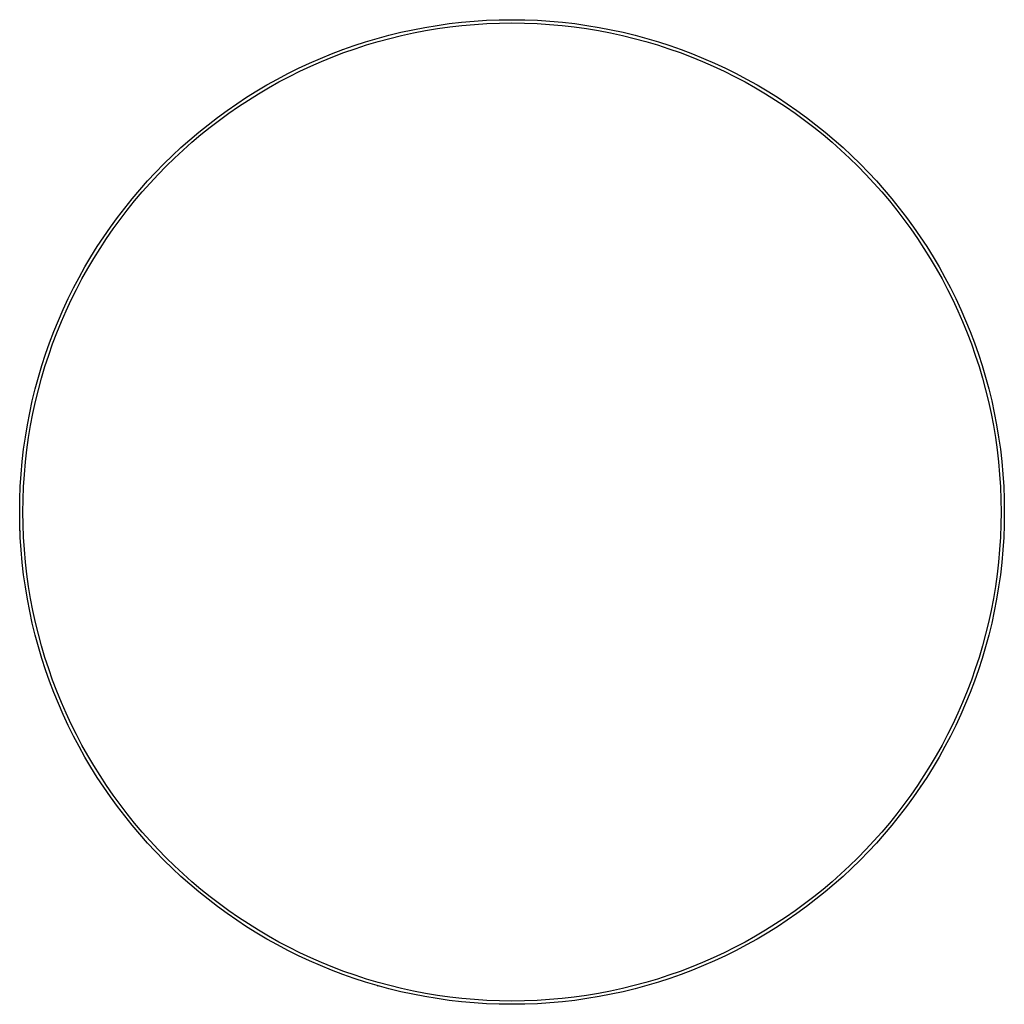
# Paper-space layout '_Top' of a CAD drawing. Units: inches. Extents: x -15 to 15, y -15 to 15.
import ezdxf

# ---------------------------------------------------------------- set-up
doc = ezdxf.new("R2010")
doc.units = ezdxf.units.IN
doc.header["$MEASUREMENT"] = 0

psp = doc.layouts.new('_Top')

# ---------------------------------------------------------------- linework, layer by layer
at = {"color": 7, "linetype": 'Continuous', "lineweight": 25}
for p, q in [((-4.089, 14.432), (-4.091, 14.431)), ((-14.989, 0.571), (-14.989, 0.569)), ((11.79, -9.274), (11.792, -9.271)), ((-5.177, -14.078), (-5.173, -14.08))]:
    psp.add_line(p, q, dxfattribs=at)
for radius in [15, 14.9]:
    psp.add_circle((0, 0), radius, dxfattribs=at)
for points, knots in [([(-4.087, 14.432), (-4.087, 14.432), (-4.086, 14.433), (-4.089, 14.432), (-4.091, 14.431)], [0, 0, 0, 0, 0.095935, 1, 1, 1, 1]), ([(-5.173, 14.08), (-5.175, 14.079), (-5.177, 14.078), (-5.177, 14.078), (-5.177, 14.078), (-5.177, 14.078)], [0, 0, 0, 0, 0.851675, 0.915155, 1, 1, 1, 1]), ([(-5.152, 14.088), (-5.153, 14.087), (-5.154, 14.087), (-5.157, 14.086), (-5.16, 14.085), (-5.162, 14.084), (-5.165, 14.083), (-5.167, 14.082), (-5.171, 14.081), (-5.172, 14.08), (-5.173, 14.08)], [0, 0, 0, 0, 0.116731, 0.199257, 0.270333, 0.343013, 0.424753, 0.542438, 0.734605, 1, 1, 1, 1]), ([(11.792, 9.27), (11.792, 9.271), (11.79, 9.273), (11.79, 9.274), (11.79, 9.274), (11.789, 9.274), (11.789, 9.274), (11.789, 9.274), (11.789, 9.275), (11.788, 9.276), (11.786, 9.279), (11.784, 9.28), (11.783, 9.281)], [0, 0, 0, 0, 0.082777, 0.690919, 0.755717, 0.771041, 0.775741, 0.779667, 0.786393, 0.826079, 0.898381, 1, 1, 1, 1]), ([(11.792, 9.27), (11.791, 9.272), (11.789, 9.274), (11.79, 9.274), (11.79, 9.274), (11.79, 9.274)], [0, 0, 0, 0, 0.851675, 0.915155, 1, 1, 1, 1]), ([(11.806, 9.253), (11.806, 9.254), (11.805, 9.255), (11.803, 9.257), (11.801, 9.259), (11.799, 9.262), (11.798, 9.264), (11.796, 9.266), (11.794, 9.269), (11.793, 9.27), (11.792, 9.27)], [0, 0, 0, 0, 0.116731, 0.199257, 0.270333, 0.343013, 0.424753, 0.542438, 0.734605, 1, 1, 1, 1]), ([(-14.989, 0.573), (-14.989, 0.573), (-14.989, 0.574), (-14.989, 0.571), (-14.989, 0.569)], [0, 0, 0, 0, 0.095927, 1, 1, 1, 1]), ([(-14.989, -0.569), (-14.989, -0.569), (-14.989, -0.572), (-14.989, -0.573), (-14.989, -0.573), (-14.989, -0.573), (-14.989, -0.573), (-14.989, -0.573), (-14.989, -0.574), (-14.989, -0.576), (-14.989, -0.579), (-14.988, -0.582), (-14.988, -0.583)], [0, 0, 0, 0, 0.082777, 0.690919, 0.755717, 0.771041, 0.775741, 0.779667, 0.786393, 0.826079, 0.898381, 1, 1, 1, 1]), ([(-14.989, -0.569), (-14.989, -0.571), (-14.989, -0.573), (-14.989, -0.573), (-14.989, -0.573), (-14.989, -0.573)], [0, 0, 0, 0, 0.851675, 0.915155, 1, 1, 1, 1]), ([(12.448, -8.369), (12.449, -8.368), (12.45, -8.367), (12.451, -8.364), (12.453, -8.362), (12.454, -8.36), (12.456, -8.358), (12.458, -8.355), (12.459, -8.352), (12.46, -8.351), (12.461, -8.35)], [0, 0, 0, 0, 0.116731, 0.199257, 0.270333, 0.343013, 0.424753, 0.542438, 0.734605, 1, 1, 1, 1]), ([(12.461, -8.35), (12.461, -8.35), (12.463, -8.347), (12.463, -8.347), (12.463, -8.347), (12.463, -8.347), (12.463, -8.347), (12.463, -8.346), (12.464, -8.346), (12.465, -8.344), (12.467, -8.342), (12.468, -8.339), (12.468, -8.338)], [0, 0, 0, 0, 0.082777, 0.690919, 0.755717, 0.771041, 0.775741, 0.779667, 0.786393, 0.826079, 0.898381, 1, 1, 1, 1]), ([(12.461, -8.35), (12.462, -8.349), (12.463, -8.346), (12.463, -8.347), (12.463, -8.347), (12.463, -8.347)], [0, 0, 0, 0, 0.851675, 0.915155, 1, 1, 1, 1]), ([(11.79, -9.274), (11.79, -9.274), (11.789, -9.274), (11.791, -9.273), (11.792, -9.271)], [0, 0, 0, 0, 0.095937, 1, 1, 1, 1]), ([(-5.177, -14.078), (-5.177, -14.078), (-5.177, -14.078), (-5.175, -14.079), (-5.173, -14.08)], [0, 0, 0, 0, 0.095925, 1, 1, 1, 1]), ([(-4.113, -14.425), (-4.112, -14.425), (-4.11, -14.426), (-4.107, -14.427), (-4.105, -14.427), (-4.102, -14.428), (-4.099, -14.429), (-4.097, -14.43), (-4.093, -14.431), (-4.092, -14.431), (-4.091, -14.431)], [0, 0, 0, 0, 0.1167309, 0.1992566, 0.2703334, 0.343013, 0.4247531, 0.5424381, 0.7346054, 1, 1, 1, 1]), ([(-4.091, -14.431), (-4.091, -14.431), (-4.088, -14.432), (-4.087, -14.432), (-4.087, -14.433), (-4.087, -14.433), (-4.087, -14.433), (-4.086, -14.433), (-4.086, -14.433), (-4.084, -14.433), (-4.081, -14.434), (-4.078, -14.434), (-4.077, -14.434)], [0, 0, 0, 0, 0.082777, 0.690919, 0.755717, 0.771041, 0.775741, 0.779667, 0.786393, 0.826079, 0.898381, 1, 1, 1, 1]), ([(-4.091, -14.431), (-4.089, -14.432), (-4.087, -14.433), (-4.087, -14.432), (-4.087, -14.432), (-4.087, -14.432)], [0, 0, 0, 0, 0.851675, 0.915155, 1, 1, 1, 1])]:
    psp.add_open_spline(points, degree=3, knots=knots, dxfattribs=at)

doc.saveas('drawing.dxf')
